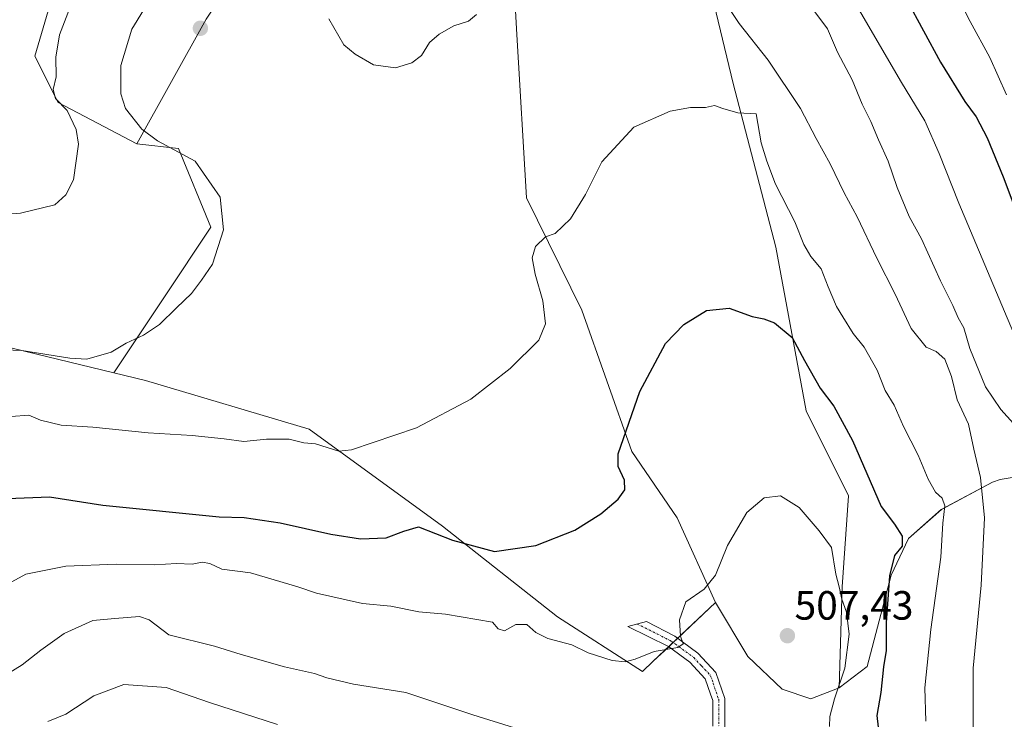
# Model space of a CAD drawing. Units: metres. Extents: x 631755 to 635233, y 4706547 to 4708926.
# Drawn here: x 632959 to 633200, y 4708366 to 4708537 of the extents above; entities that cross this region are included whole.
import ezdxf
from ezdxf.enums import TextEntityAlignment as Align

# ---------------------------------------------------------------- set-up
doc = ezdxf.new("R2010")
doc.units = ezdxf.units.M
doc.header["$MEASUREMENT"] = 0
doc.linetypes.add('TRAZO_Y_PUNTO', pattern=[1, 0.5, -0.25, 0, -0.25])
for name, color, linetype, lineweight in [('Camino', 19, 'Continuous', 0), ('Camino Cxs', 19, 'Continuous', 0), ('Camino eje', 39, 'TRAZO_Y_PUNTO', 13), ('Carátula', 7, 'Continuous', 5), ('Cultivos leñosos', 92, 'Continuous', 0), ('Cultivos leñosos CxS', 92, 'Continuous', 0), ('Curva de nivel maestra', 36, 'Continuous', 30), ('Curva de nivel normal', 36, 'Continuous', 0), ('Matorral', 135, 'Continuous', 0), ('Matorral CxS', 135, 'Continuous', 0), ('Pastizal CxS', 92, 'Continuous', 0), ('Punto de cota en terreno', 7, 'Continuous', 0), ('Rótulo de punto de cota en terreno', 19, 'Continuous', 0)]:
    doc.layers.add(name, color=color, linetype=linetype, lineweight=lineweight)
doc.styles.add('Arial', font='txt', dxfattribs={"height": 0.2})

# ---------------------------------------------------------------- blocks, each defined once
blk = doc.blocks.new('*U151')
at = {"layer": 'Matorral CxS', "color": 135, "linetype": 'Continuous', "lineweight": 0}
for points in [[(633212.65, 4708426.77, 481.29), (633199.36, 4708424.56, 487.58), (633197.47, 4708423.89, 488.48), (633184.92, 4708417.24, 495.03), (633176.82, 4708410.07, 498.96), (633172.57, 4708401.07, 499.7), (633166.73, 4708378.69, 501.36), (633159.86, 4708373.44, 504.38), (633160.63, 4708398.28, 504.65), (633162.12, 4708420.58, 502.99), (633151.72, 4708441.39, 502.74), (633144.29, 4708481.53, 497.72), (633133.89, 4708521.66, 493.54), (633124.98, 4708558.83, 488.34)], [(633004.62, 4708537.51, 492.2), (632987.59, 4708506.86, 488.58), (632968.29, 4708517.07, 484.36), (632962.62, 4708528.43, 481.9), (632970.57, 4708555.67, 481.43)]]:
    blk.add_polyline3d(points, dxfattribs=at)
blk = doc.blocks.new('*U152')
at = {"layer": 'Matorral CxS', "color": 135, "linetype": 'Continuous', "lineweight": 0}
blk.add_polyline3d([(632940.73, 4708460.72, 488.42), (632981.95, 4708450.72, 491.4), (632989.76, 4708448.82, 491.68), (633029.88, 4708436.93, 493.92), (633062.57, 4708413.14, 498.57), (633090.8, 4708390.85, 502.7), (633111.6, 4708377.47, 505.94), (633114.27, 4708379.98, 505.71), (633129.52, 4708394.37, 505.55), (633137.45, 4708381.2, 507), (633145.89, 4708373.13, 507.78), (633152.93, 4708370.75, 507.07), (633159.86, 4708373.44, 504.38), (633166.73, 4708378.69, 501.36), (633172.57, 4708401.07, 499.7), (633176.82, 4708410.07, 498.96), (633184.92, 4708417.24, 495.03), (633197.47, 4708423.89, 488.48), (633199.36, 4708424.56, 487.58), (633212.65, 4708426.77, 481.29)], dxfattribs=at)
blk = doc.blocks.new('5PATER')
at = {"layer": 'Carátula', "linetype": 'Continuous', "lineweight": 5}
h = blk.add_hatch(color=250, dxfattribs=at)
edge = h.paths.add_edge_path()
edge.add_ellipse((0, 0.01), major_axis=(-1.33, -1.34), ratio=0.999422, start_angle=0, end_angle=360)

msp = doc.modelspace()

# ---------------------------------------------------------------- linework, layer by layer
at = {"layer": 'Camino', "color": 19, "linetype": 'Continuous', "lineweight": 0}
msp.add_polyline3d([(633128.86, 4708364.1, 507.89), (633128.84, 4708370.36, 507.21), (633128.3, 4708371.93, 507.02), (633127.03, 4708375.68, 506.44), (633123.24, 4708379.79, 505.71), (633117.98, 4708383.62, 504.73), (633108.01, 4708388.54, 503.35), (633112.57, 4708389.71, 503.42), (633119.53, 4708386.13, 504.72), (633125.21, 4708382, 505.69), (633129.61, 4708377.22, 506.56), (633131.78, 4708370.85, 507.25), (633131.8, 4708363.81, 507.97)], dxfattribs=at)
at = {"layer": 'Camino Cxs', "color": 19, "linetype": 'Continuous', "lineweight": 0}
msp.add_polyline3d([(633128.86, 4708364.1, 507.89), (633128.84, 4708370.36, 507.21), (633128.3, 4708371.93, 507.02), (633127.03, 4708375.68, 506.44), (633123.24, 4708379.79, 505.71), (633117.98, 4708383.62, 504.73), (633108.01, 4708388.54, 503.35), (633112.57, 4708389.71, 503.42), (633119.53, 4708386.13, 504.72), (633125.21, 4708382, 505.69), (633129.61, 4708377.22, 506.56), (633131.78, 4708370.85, 507.25), (633131.8, 4708363.81, 507.97)], dxfattribs=at)
at = {"layer": 'Camino eje', "color": 39, "linetype": 'TRAZO_Y_PUNTO', "lineweight": 13}
msp.add_polyline3d([(633110.29, 4708389.13, 503.35), (633115.28, 4708386.67, 504.11), (633118.76, 4708384.88, 504.68), (633121.39, 4708382.96, 504.96), (633124.23, 4708380.9, 505.65), (633126.12, 4708378.84, 505.87), (633128.32, 4708376.45, 506.47), (633128.96, 4708374.58, 506.75), (633130.04, 4708371.39, 507.13), (633130.31, 4708370.61, 507.23), (633130.33, 4708363.96, 507.92)], dxfattribs=at)
at = {"layer": 'Cultivos leñosos', "color": 92, "linetype": 'Continuous', "lineweight": 0}
for points in [[(633080.94, 4708601.08, 481.84), (633069.33, 4708601.08, 481.61), (633053.44, 4708606.76, 482.37), (633051.86, 4708606.33, 482.63), (633040.95, 4708603.35, 484.47), (633039.81, 4708576.1, 486.58), (633018.24, 4708557.94, 490.29), (633004.62, 4708537.51, 492.2), (632987.59, 4708506.86, 488.58)], [(633159.86, 4708373.45, 504.38), (633160.63, 4708398.28, 504.65), (633162.12, 4708420.58, 502.99), (633151.72, 4708441.39, 502.74), (633144.29, 4708481.53, 497.72), (633133.89, 4708521.66, 493.54), (633124.98, 4708558.83, 488.34), (633116.3, 4708593.54, 483.64), (633116.06, 4708594.51, 483.55), (633106.09, 4708594.51, 485.67), (633101.2, 4708594.51, 485.82), (633101.1, 4708594.98, 485.67), (633098.55, 4708606.45, 482.69), (633091.5, 4708604.3, 482.21), (633089.84, 4708603.79, 482.17), (633088.18, 4708603.29, 482.14), (633080.94, 4708601.08, 481.84)], [(633080.94, 4708601.08, 481.84), (633089.98, 4708583.53, 486.89), (633081.52, 4708567.25, 487.95), (633080.4, 4708540.99, 490.47), (633080.82, 4708533.73, 491.09), (633083.14, 4708493.64, 493.15), (633096.77, 4708466.11, 497.03), (633108.99, 4708431.42, 500.3), (633120.16, 4708415.14, 502.65), (633129.52, 4708394.37, 505.55)], [(633080.94, 4708601.08, 481.84), (633089.98, 4708583.53, 486.89), (633081.52, 4708567.25, 487.95), (633080.4, 4708540.99, 490.47), (633080.82, 4708533.73, 491.09), (633083.14, 4708493.64, 493.15), (633096.77, 4708466.11, 497.03), (633108.99, 4708431.42, 500.3), (633120.16, 4708415.14, 502.65), (633129.52, 4708394.37, 505.55)], [(632987.59, 4708506.86, 488.58), (632997.81, 4708505.72, 490.3), (633005.76, 4708486.42, 488.93), (632994.4, 4708469.4, 488.8), (632981.95, 4708450.72, 491.4)], [(632981.95, 4708450.72, 491.4), (632989.76, 4708448.82, 491.68), (633029.88, 4708436.93, 493.92), (633062.57, 4708413.14, 498.57), (633090.8, 4708390.85, 502.7), (633111.6, 4708377.47, 505.94), (633114.27, 4708379.98, 505.7), (633118.06, 4708383.56, 504.73)], [(633118.06, 4708383.56, 504.73), (633119.15, 4708384.59, 504.73), (633120.24, 4708385.61, 504.81), (633129.52, 4708394.37, 505.55)], [(633129.52, 4708394.37, 505.55), (633137.45, 4708381.2, 507), (633145.89, 4708373.13, 507.78), (633152.93, 4708370.75, 507.07), (633159.86, 4708373.45, 504.38)]]:
    msp.add_polyline3d(points, dxfattribs=at)
at = {"layer": 'Cultivos leñosos CxS', "color": 92, "linetype": 'Continuous', "lineweight": 0}
msp.add_polyline3d([(633159.86, 4708373.44, 504.38), (633152.93, 4708370.75, 507.07), (633145.89, 4708373.13, 507.78), (633137.45, 4708381.2, 507), (633129.52, 4708394.37, 505.55), (633120.16, 4708415.14, 502.65), (633108.99, 4708431.42, 500.3), (633096.77, 4708466.11, 497.03), (633083.14, 4708493.64, 493.15), (633080.82, 4708533.73, 491.09), (633080.4, 4708540.99, 490.47), (633081.52, 4708567.25, 487.95), (633089.98, 4708583.53, 486.89), (633080.94, 4708601.08, 481.84), (633098.55, 4708606.45, 482.69), (633101.2, 4708594.51, 485.82), (633116.06, 4708594.51, 483.56), (633124.98, 4708558.83, 488.34), (633133.89, 4708521.66, 493.54), (633144.29, 4708481.53, 497.72), (633151.72, 4708441.39, 502.74), (633162.12, 4708420.58, 502.99), (633160.63, 4708398.28, 504.65), (633159.86, 4708373.44, 504.38)], close=True, dxfattribs=at)
msp.add_polyline3d([(633080.4, 4708540.99, 490.47), (633080.82, 4708533.73, 491.09), (633083.14, 4708493.64, 493.15), (633096.77, 4708466.11, 497.03), (633108.99, 4708431.42, 500.3), (633120.16, 4708415.14, 502.65), (633129.52, 4708394.37, 505.55), (633114.27, 4708379.98, 505.71), (633111.6, 4708377.47, 505.94), (633090.8, 4708390.85, 502.7), (633062.57, 4708413.14, 498.57), (633029.88, 4708436.93, 493.92), (632989.76, 4708448.82, 491.68), (632981.95, 4708450.72, 491.4), (632994.4, 4708469.4, 488.8), (633005.76, 4708486.42, 488.93), (632997.81, 4708505.72, 490.3), (632987.59, 4708506.86, 488.58), (633004.62, 4708537.51, 492.2)], dxfattribs=at)
at = {"layer": 'Curva de nivel maestra', "color": 36, "linetype": 'Continuous', "lineweight": 30}
for points in [[(633176.34, 4708542.37, 475), (633184.72, 4708526.96, 475), (633190.67, 4708517.26, 475), (633193.46, 4708513.5, 475), (633196.16, 4708508.34, 475), (633200.1, 4708498.77, 475), (633206.05, 4708482.93, 475)], [(632955.85, 4708419.94, 500), (632966.18, 4708420.29, 500), (632979.23, 4708418.26, 500), (633007.76, 4708415.38, 500), (633013.9, 4708415.24, 500), (633022.74, 4708413.92, 500), (633035.16, 4708411.16, 500), (633042.49, 4708410, 500), (633048.74, 4708410.25, 500), (633053.09, 4708411.89, 500), (633056.68, 4708412.98, 500), (633065.02, 4708409.69, 500), (633075.32, 4708406.88, 500), (633085.47, 4708408.38, 500), (633095, 4708412.12, 500), (633101.44, 4708416.13, 500), (633105.64, 4708419.77, 500), (633107.25, 4708422.02, 500), (633107.22, 4708424.43, 500), (633105.68, 4708427.76, 500), (633105.68, 4708430.84, 500), (633111, 4708446.13, 500), (633117.27, 4708457.89, 500), (633121.72, 4708462.55, 500), (633127.28, 4708465.98, 500), (633132.84, 4708466.6, 500), (633138.49, 4708464.53, 500), (633141.39, 4708463.99, 500), (633144.01, 4708462.96, 500), (633148.34, 4708459.37, 500), (633151.32, 4708453.73, 500), (633155.2, 4708447, 500), (633158.52, 4708442.57, 500), (633163.12, 4708434.16, 500), (633170.17, 4708417.91, 500), (633173.45, 4708413.6, 500), (633175.32, 4708410.68, 500), (633175.27, 4708408.18, 500), (633173.46, 4708405.93, 500), (633172.19, 4708400.93, 500), (633171.39, 4708389.39, 500), (633171.4, 4708382.62, 500), (633170.74, 4708378.62, 500), (633170.04, 4708372.34, 500), (633169.09, 4708366.73, 500), (633169.4, 4708363.85, 500)]]:
    msp.add_polyline3d(points, dxfattribs=at)
at = {"layer": 'Curva de nivel normal', "color": 36, "linetype": 'Continuous', "lineweight": 0}
for points in [[(633200.88, 4708518.92, 470), (633196.81, 4708528.08, 470), (633192, 4708536.92, 470), (633181.7, 4708556.97, 470)], [(633129.64, 4708545.1, 490), (633135.33, 4708536.39, 490), (633142.41, 4708527.44, 490), (633150.35, 4708515.56, 490), (633154.25, 4708508.18, 490), (633157.64, 4708501.95, 490), (633161.04, 4708494.9, 490), (633164.24, 4708489.01, 490), (633169.12, 4708478.89, 490), (633173.56, 4708470.05, 490), (633177.49, 4708461.57, 490), (633181.23, 4708457.03, 490), (633183.61, 4708455.98, 490), (633185.76, 4708454.1, 490), (633187.42, 4708449.87, 490), (633188.83, 4708444.13, 490), (633191.54, 4708438.13, 490), (633192.88, 4708432, 490), (633194.53, 4708425.03, 490), (633195.51, 4708415.21, 490), (633194.7, 4708398.63, 490), (633192.7, 4708378.32, 490), (633192.68, 4708366.1, 490), (633192.66, 4708358.98, 490)], [(633162.34, 4708543.99, 480), (633175.17, 4708521.94, 480), (633180.9, 4708512.54, 480), (633184.4, 4708504.56, 480), (633189.18, 4708492.34, 480), (633206.16, 4708452.2, 480)], [(632971.91, 4708542.25, 485), (632968.6, 4708533.64, 485), (632967.77, 4708528.17, 485), (632967.84, 4708523.34, 485), (632967.09, 4708520.22, 485), (632967.63, 4708517.98, 485), (632970.48, 4708515.1, 485), (632972.76, 4708510.37, 485), (632973.31, 4708506.81, 485), (632972.07, 4708498.09, 485), (632970.22, 4708494.39, 485), (632967.5, 4708491.97, 485), (632959.07, 4708489.86, 485), (632942.32, 4708488.56, 485)], [(632946.73, 4708456.69, 490), (632959.36, 4708456.22, 490), (632971.2, 4708454.3, 490), (632975.36, 4708454.06, 490), (632981.3, 4708455.8, 490), (632984.97, 4708457.97, 490), (632989.24, 4708459.94, 490), (632993.18, 4708462.56, 490), (632997.34, 4708466.68, 490), (633001.03, 4708470.18, 490), (633003.49, 4708473.44, 490), (633006.16, 4708477.38, 490), (633008.86, 4708485.8, 490), (633008.06, 4708493.81, 490), (633001.9, 4708502.63, 490), (632992.69, 4708507.63, 490), (632988.85, 4708510.51, 490), (632984.86, 4708515.6, 490), (632983.64, 4708519.18, 490), (632983.68, 4708526.08, 490), (632986.36, 4708535.03, 490), (632989.24, 4708539.69, 490)], [(633034.7, 4708537.53, 490), (633038.38, 4708531.19, 490), (633041.14, 4708528.92, 490), (633045.62, 4708526.29, 490), (633051.08, 4708525.52, 490), (633055.08, 4708526.77, 490), (633057.41, 4708528.59, 490), (633059.42, 4708531.72, 490), (633061.72, 4708533.79, 490), (633065.31, 4708535.84, 490), (633068.98, 4708536.97, 490), (633070.92, 4708538.6, 490)], [(633202.61, 4708438.34, 485), (633199.48, 4708441.71, 485), (633195.74, 4708447.33, 485), (633191.91, 4708456.67, 485), (633190.4, 4708461.76, 485), (633189.07, 4708464.25, 485), (633187.77, 4708467.22, 485), (633184.7, 4708473.29, 485), (633180.02, 4708483.62, 485), (633177.06, 4708489.08, 485), (633174.09, 4708496.16, 485), (633171.9, 4708502.62, 485), (633169.48, 4708507.86, 485), (633167.62, 4708512.34, 485), (633165.48, 4708516.59, 485), (633163.01, 4708522.62, 485), (633159.43, 4708529.38, 485), (633157.01, 4708535.06, 485), (633153.68, 4708539.56, 485)], [(632956.74, 4708440.02, 495), (632961.08, 4708440.37, 495), (632964, 4708439.14, 495), (632969.03, 4708437.92, 495), (632976.77, 4708437.41, 495), (632990.35, 4708435.98, 495), (633001.16, 4708435.34, 495), (633009.06, 4708434.56, 495), (633013.82, 4708433.87, 495), (633019.41, 4708434.46, 495), (633024.95, 4708434.48, 495), (633028.56, 4708433.6, 495), (633031.38, 4708433.3, 495), (633037.15, 4708431.52, 495), (633040.24, 4708431.82, 495), (633056.21, 4708437.24, 495), (633069.53, 4708444.26, 495), (633079.2, 4708451.82, 495), (633086.17, 4708458.75, 495), (633087.79, 4708462.72, 495), (633087.18, 4708468.38, 495), (633085.28, 4708474.97, 495), (633084.59, 4708478.97, 495), (633085.35, 4708481.73, 495), (633087.8, 4708484.12, 495), (633090.2, 4708484.91, 495), (633093.95, 4708488.47, 495), (633097.62, 4708494.47, 495), (633101.68, 4708502.47, 495), (633109.5, 4708511, 495), (633118.38, 4708514.88, 495), (633123.42, 4708515.8, 495), (633127.09, 4708515.84, 495), (633129.31, 4708516.31, 495), (633131.31, 4708515.53, 495), (633134.99, 4708514.49, 495), (633139.53, 4708514.25, 495), (633140.71, 4708507.1, 495), (633142.08, 4708502.62, 495), (633144.26, 4708496.98, 495), (633149.02, 4708487.73, 495), (633151.2, 4708482.24, 495), (633152.89, 4708479.27, 495), (633155.43, 4708476.23, 495), (633157.12, 4708471.86, 495), (633159.18, 4708466.98, 495), (633160.79, 4708464.5, 495), (633163.31, 4708460.36, 495), (633166.02, 4708457.06, 495), (633169.18, 4708451.4, 495), (633171.1, 4708446.37, 495), (633173.32, 4708442.77, 495), (633175.66, 4708437.56, 495), (633179.24, 4708430.56, 495), (633181.69, 4708424.67, 495), (633183.48, 4708421.48, 495), (633185.14, 4708420.01, 495), (633185.74, 4708418.15, 495), (633185.32, 4708413.89, 495), (633184.75, 4708405.55, 495), (633182.3, 4708387.8, 495), (633180.9, 4708373.44, 495), (633181.09, 4708365.34, 495)], [(632951.46, 4708396.57, 505), (632960.36, 4708401.36, 505), (632970.2, 4708403.35, 505), (632982.55, 4708403.83, 505), (632991.9, 4708403.62, 505), (632997.36, 4708403.98, 505), (633001.15, 4708403.82, 505), (633003.64, 4708404.26, 505), (633005.52, 4708403.93, 505), (633008.44, 4708402.6, 505), (633015.48, 4708401.65, 505), (633027.08, 4708398.23, 505), (633031.64, 4708396.7, 505), (633042.96, 4708394.18, 505), (633049.9, 4708393.54, 505), (633056.73, 4708392.08, 505), (633063.34, 4708391.54, 505), (633074.87, 4708389.58, 505), (633076.19, 4708387.93, 505), (633077.74, 4708387.49, 505), (633080.58, 4708389, 505), (633083.29, 4708389.02, 505), (633085.42, 4708387.02, 505), (633088.4, 4708385.55, 505), (633094.32, 4708384.03, 505), (633098.3, 4708382.04, 505), (633104.2, 4708380.18, 505), (633107.37, 4708379.83, 505), (633109.86, 4708380.5, 505), (633114.51, 4708382.42, 505), (633120.27, 4708383.36, 505), (633121.63, 4708384.24, 505), (633120.97, 4708386.11, 505), (633120.66, 4708390.16, 505), (633122.25, 4708394.53, 505), (633126.75, 4708397.68, 505), (633129.52, 4708401.07, 505), (633132.47, 4708408.37, 505), (633137.18, 4708416.48, 505), (633141.42, 4708420.1, 505), (633145.49, 4708420.54, 505), (633150.03, 4708417.73, 505), (633154.97, 4708412.02, 505), (633157.94, 4708407.9, 505), (633159, 4708401.36, 505), (633159.82, 4708398.27, 505), (633160.51, 4708395.22, 505), (633161.66, 4708392.04, 505), (633162.29, 4708386.63, 505), (633161.25, 4708378.32, 505), (633158.75, 4708370.8, 505), (633157.6, 4708366.44, 505), (633157.49, 4708364.02, 505)], [(632936.6, 4708363.64, 510), (632939.65, 4708366.46, 510), (632945.52, 4708369.97, 510), (632950.83, 4708373.78, 510), (632959.5, 4708379.1, 510), (632964.02, 4708382.69, 510), (632969.74, 4708386.78, 510), (632976.77, 4708389.95, 510), (632982.17, 4708390.48, 510), (632988.23, 4708390.96, 510), (632990.61, 4708390.16, 510), (632995.44, 4708386.45, 510), (633006.65, 4708383.69, 510), (633013.2, 4708381.68, 510), (633023.8, 4708378.6, 510), (633031.18, 4708377, 510), (633034.18, 4708375.9, 510), (633040.78, 4708374.35, 510), (633053.58, 4708372.35, 510), (633069.98, 4708366.87, 510), (633090.42, 4708360.5, 510)], [(632965.77, 4708365.24, 515), (632970.17, 4708367.01, 515), (632977.05, 4708371.54, 515), (632984.4, 4708374.3, 515), (632994.76, 4708373.59, 515), (633005.46, 4708369.86, 515), (633022.06, 4708364.52, 515)]]:
    msp.add_polyline3d(points, dxfattribs=at)
at = {"layer": 'Matorral', "color": 135, "linetype": 'Continuous', "lineweight": 0}
for points in [[(632987.59, 4708506.86, 488.58), (632968.29, 4708517.07, 484.35), (632962.62, 4708528.43, 481.9), (632970.56, 4708555.67, 481.43), (632981.92, 4708577.24, 480.65), (632994.41, 4708596.54, 479.22), (632992.74, 4708607.89, 477.39)], [(633080.94, 4708601.08, 481.84), (633069.33, 4708601.08, 481.61), (633053.44, 4708606.76, 482.37), (633051.86, 4708606.33, 482.63), (633040.95, 4708603.35, 484.47), (633039.81, 4708576.1, 486.58), (633018.24, 4708557.94, 490.29), (633004.62, 4708537.51, 492.2), (632987.59, 4708506.86, 488.58)], [(633159.86, 4708373.45, 504.38), (633160.63, 4708398.28, 504.65), (633162.12, 4708420.58, 502.99), (633151.72, 4708441.39, 502.74), (633144.29, 4708481.53, 497.72), (633133.89, 4708521.66, 493.54), (633124.98, 4708558.83, 488.34), (633116.3, 4708593.54, 483.64), (633116.06, 4708594.51, 483.55), (633106.09, 4708594.51, 485.67), (633101.2, 4708594.51, 485.82), (633101.1, 4708594.98, 485.67), (633098.55, 4708606.45, 482.69), (633091.5, 4708604.3, 482.21), (633089.84, 4708603.79, 482.17), (633088.18, 4708603.29, 482.14), (633080.94, 4708601.08, 481.84)], [(632924.48, 4708527.05, 477.21), (632928.85, 4708494.91, 483.61), (632940.73, 4708460.72, 488.42), (632981.95, 4708450.72, 491.4)], [(632981.95, 4708450.72, 491.4), (632989.76, 4708448.82, 491.68), (633029.88, 4708436.93, 493.92), (633062.57, 4708413.14, 498.57), (633090.8, 4708390.85, 502.7), (633111.6, 4708377.47, 505.94), (633114.27, 4708379.98, 505.7), (633118.06, 4708383.56, 504.73)], [(633219.97, 4708412.32, 477.66), (633219.81, 4708419.31, 477.64), (633217.83, 4708422.44, 478.6), (633212.65, 4708426.77, 481.29), (633199.36, 4708424.56, 487.58), (633197.47, 4708423.89, 488.48), (633184.91, 4708417.25, 495.03), (633176.82, 4708410.07, 498.96), (633172.57, 4708401.07, 499.7), (633166.73, 4708378.69, 501.36), (633159.86, 4708373.45, 504.38)], [(633118.06, 4708383.56, 504.73), (633119.15, 4708384.59, 504.73), (633120.24, 4708385.61, 504.81), (633129.52, 4708394.37, 505.55)], [(633129.52, 4708394.37, 505.55), (633137.45, 4708381.2, 507), (633145.89, 4708373.13, 507.78), (633152.93, 4708370.75, 507.07), (633159.86, 4708373.45, 504.38)]]:
    msp.add_polyline3d(points, dxfattribs=at)
at = {"layer": 'Pastizal CxS', "color": 92, "linetype": 'Continuous', "lineweight": 0}
for points in [[(632957.08, 4708673.3, 465.03), (632966, 4708664.38, 465.28), (632985.31, 4708665.86, 465.28), (633007.6, 4708667.35, 466.19), (633028.4, 4708670.32, 467.39), (633033.33, 4708664.52, 468.5), (633028.4, 4708656.94, 469.39), (633018, 4708646.54, 470.37), (632992.74, 4708631.67, 469.96), (632988.28, 4708616.81, 473.47), (632992.74, 4708607.89, 477.39), (632992.74, 4708607.89, 477.39), (632994.41, 4708596.54, 479.22), (632981.92, 4708577.24, 480.65), (632970.57, 4708555.67, 481.43), (632962.62, 4708528.43, 481.9), (632968.29, 4708517.07, 484.36), (632987.59, 4708506.86, 488.58), (632997.81, 4708505.72, 490.3), (633005.76, 4708486.42, 488.93), (632994.4, 4708469.4, 488.8), (632981.95, 4708450.72, 491.4), (632940.73, 4708460.72, 488.42)], [(632987.59, 4708506.86, 488.58), (632968.29, 4708517.07, 484.35), (632962.62, 4708528.43, 481.9), (632970.56, 4708555.67, 481.43), (632981.92, 4708577.24, 480.65), (632994.41, 4708596.54, 479.22), (632992.74, 4708607.89, 477.39)], [(632924.48, 4708527.05, 477.21), (632928.85, 4708494.91, 483.61), (632940.73, 4708460.72, 488.42), (632981.95, 4708450.72, 491.4)], [(632987.59, 4708506.86, 488.58), (632997.81, 4708505.72, 490.3), (633005.76, 4708486.42, 488.93), (632994.4, 4708469.4, 488.8), (632981.95, 4708450.72, 491.4)]]:
    msp.add_polyline3d(points, dxfattribs=at)

# ---------------------------------------------------------------- block references
at = {"layer": 'Matorral CxS', "color": 135, "linetype": 'Continuous', "lineweight": 0}
for name in ['*U151', '*U152']:
    msp.add_blockref(name, (0, 0), dxfattribs=at)
at = {"layer": 'Punto de cota en terreno', "linetype": 'Continuous', "lineweight": 0}
for p in [(633003.19, 4708535.23, 492.58), (633147.16, 4708386.25, 507.43)]:
    msp.add_blockref('5PATER', p, dxfattribs=at)

# ---------------------------------------------------------------- texts
at = {"layer": 'Rótulo de punto de cota en terreno', "color": 19, "linetype": 'Continuous', "lineweight": 0, "style": 'Arial'}
msp.add_text('507,43', height=7, dxfattribs=at).set_placement((633148.92, 4708388.01), align=Align.BOTTOM_LEFT)

doc.saveas('drawing.dxf')
